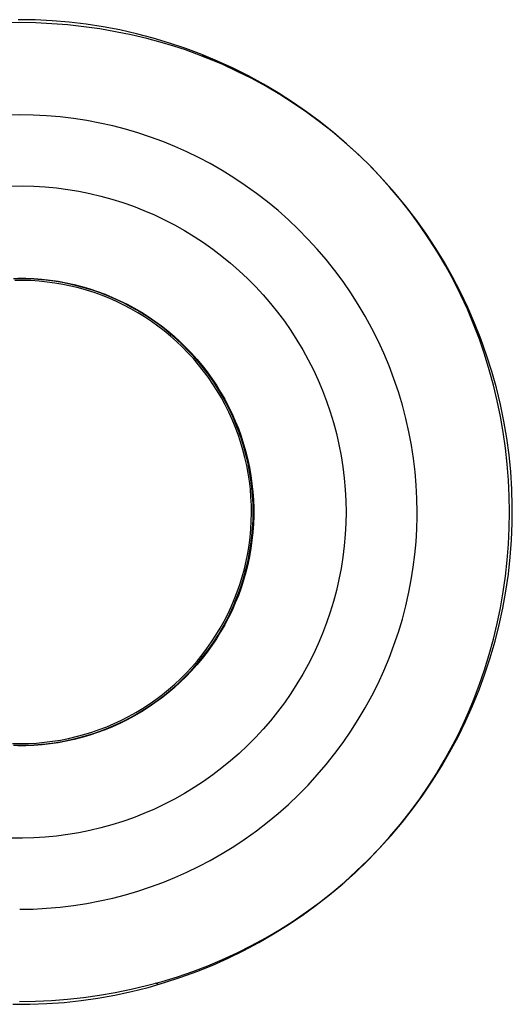
# Model space of a CAD drawing. Units: millimetres. Extents: x -312 to 312, y -297 to 148.
# Drawn here: x 193 to 218, y -203 to -154 of the extents above; entities that cross this region are included whole.
import ezdxf

# ---------------------------------------------------------------- set-up
doc = ezdxf.new("R2010")
doc.units = ezdxf.units.MM
doc.header["$MEASUREMENT"] = 0
doc.layers.add('Default', color=7, linetype='Continuous', true_color=0x000000)

msp = doc.modelspace()

# ---------------------------------------------------------------- linework, layer by layer
at = {"layer": 'Default', "color": 7, "true_color": 0xffffff}
for p, q in [((193.244, -153.777), (192.448, -153.787)), ((194.002, -153.642), (193.154, -153.63)), ((194.04, -153.79), (193.244, -153.777)), ((194.85, -153.684), (194.002, -153.642)), ((194.835, -153.828), (194.04, -153.79)), ((195.628, -153.89), (194.835, -153.828)), ((195.695, -153.754), (194.85, -153.684)), ((196.419, -153.977), (195.628, -153.89)), ((196.538, -153.854), (195.695, -153.754)), ((197.207, -154.089), (196.419, -153.977)), ((197.377, -153.984), (196.538, -153.854)), ((198.21, -154.142), (197.377, -153.984)), ((197.991, -154.225), (197.207, -154.089)), ((198.771, -154.385), (197.991, -154.225)), ((199.038, -154.329), (198.21, -154.142)), ((199.546, -154.568), (198.771, -154.385)), ((199.858, -154.545), (199.038, -154.329)), ((200.315, -154.774), (199.546, -154.568)), ((200.671, -154.789), (199.858, -154.545)), ((200.888, -154.945), (200.315, -154.774)), ((201.475, -155.061), (200.671, -154.789)), ((201.456, -155.132), (200.888, -154.945)), ((202.019, -155.334), (201.456, -155.132)), ((202.268, -155.36), (201.475, -155.061)), ((202.575, -155.552), (202.019, -155.334)), ((203.051, -155.688), (202.268, -155.36)), ((202.288, -155.368), (202.768, -155.63)), ((203.31, -155.863), (202.575, -155.552)), ((203.822, -156.042), (203.051, -155.688)), ((204.034, -156.198), (203.31, -155.863)), ((204.581, -156.422), (203.822, -156.042)), ((204.747, -156.557), (204.034, -156.198)), ((205.325, -156.829), (204.581, -156.422)), ((205.448, -156.939), (204.747, -156.557)), ((206.055, -157.262), (205.325, -156.829)), ((206.136, -157.343), (205.448, -156.939)), ((206.77, -157.719), (206.055, -157.262)), ((206.81, -157.77), (206.136, -157.343)), ((207.468, -158.201), (206.77, -157.719)), ((207.47, -158.221), (206.81, -157.77)), ((193.236, -158.352), (192.567, -158.363)), ((193.904, -158.363), (193.236, -158.352)), ((194.572, -158.397), (193.904, -158.363)), ((207.329, -158.122), (207.451, -158.189)), ((208.149, -158.707), (207.468, -158.201)), ((208.114, -158.694), (207.47, -158.221)), ((195.238, -158.455), (194.572, -158.397)), ((195.901, -158.535), (195.238, -158.455)), ((196.562, -158.637), (195.901, -158.535)), ((197.219, -158.762), (196.562, -158.637)), ((197.852, -158.906), (197.219, -158.762)), ((208.741, -159.188), (208.114, -158.694)), ((208.812, -159.236), (208.149, -158.707)), ((198.481, -159.069), (197.852, -158.906)), ((199.104, -159.254), (198.481, -159.069)), ((199.72, -159.458), (199.104, -159.254)), ((209.352, -159.703), (208.741, -159.188)), ((209.457, -159.788), (208.812, -159.236)), ((200.33, -159.683), (199.72, -159.458)), ((200.932, -159.927), (200.33, -159.683)), ((209.945, -160.239), (209.352, -159.703)), ((210.082, -160.362), (209.457, -159.788)), ((201.525, -160.192), (200.932, -159.927)), ((202.11, -160.475), (201.525, -160.192)), ((210.519, -160.794), (209.945, -160.239)), ((202.685, -160.778), (202.11, -160.475)), ((203.279, -161.117), (202.685, -160.778)), ((210.686, -160.957), (210.082, -160.362)), ((211.074, -161.369), (210.519, -160.794)), ((203.86, -161.476), (203.279, -161.117)), ((211.27, -161.573), (210.686, -160.957)), ((204.429, -161.855), (203.86, -161.476)), ((211.609, -161.962), (211.074, -161.369)), ((211.831, -162.209), (211.27, -161.573)), ((192.815, -161.888), (193.377, -161.883)), ((193.377, -161.883), (193.938, -161.897)), ((193.938, -161.897), (194.499, -161.932)), ((194.499, -161.932), (195.059, -161.985)), ((195.059, -161.985), (195.616, -162.058)), ((195.616, -162.058), (196.171, -162.15)), ((196.171, -162.15), (196.721, -162.262)), ((196.721, -162.262), (197.268, -162.392)), ((204.985, -162.253), (204.429, -161.855)), ((205.527, -162.671), (204.985, -162.253)), ((212.124, -162.573), (211.609, -161.962)), ((212.371, -162.864), (211.831, -162.209)), ((197.268, -162.392), (197.81, -162.542)), ((197.81, -162.542), (198.346, -162.71)), ((198.346, -162.71), (198.876, -162.896)), ((206.053, -163.107), (205.527, -162.671)), ((212.619, -163.201), (212.124, -162.573)), ((198.876, -162.896), (199.4, -163.101)), ((199.4, -163.101), (199.916, -163.324)), ((206.565, -163.56), (206.053, -163.107)), ((212.887, -163.537), (212.371, -162.864)), ((213.092, -163.845), (212.619, -163.201)), ((199.916, -163.324), (200.424, -163.565)), ((200.424, -163.565), (200.923, -163.823)), ((207.06, -164.032), (206.565, -163.56)), ((213.38, -164.228), (212.887, -163.537)), ((200.923, -163.823), (201.413, -164.098)), ((201.413, -164.098), (201.893, -164.391)), ((207.539, -164.52), (207.06, -164.032)), ((213.543, -164.504), (213.092, -163.845)), ((213.848, -164.936), (213.38, -164.228)), ((201.893, -164.391), (202.362, -164.699)), ((202.362, -164.699), (202.821, -165.024)), ((208.001, -165.024), (207.539, -164.52)), ((213.971, -165.179), (213.543, -164.504)), ((202.821, -165.024), (203.268, -165.365)), ((208.445, -165.544), (208.001, -165.024)), ((214.292, -165.659), (213.848, -164.936)), ((214.376, -165.867), (213.971, -165.179)), ((203.268, -165.365), (203.703, -165.721)), ((208.871, -166.079), (208.445, -165.544)), ((214.71, -166.397), (214.292, -165.659)), ((203.703, -165.721), (204.126, -166.091)), ((204.126, -166.091), (204.535, -166.476)), ((209.278, -166.629), (208.871, -166.079)), ((214.757, -166.568), (214.376, -165.867)), ((193.336, -166.491), (192.934, -166.495)), ((193.397, -166.575), (192.998, -166.576)), ((193.135, -166.463), (193.538, -166.467)), ((193.738, -166.502), (193.336, -166.491)), ((193.796, -166.587), (193.397, -166.575)), ((193.538, -166.467), (193.941, -166.484)), ((194.14, -166.526), (193.738, -166.502)), ((194.194, -166.614), (193.796, -166.587)), ((193.941, -166.484), (194.342, -166.516)), ((194.54, -166.564), (194.14, -166.526)), ((194.591, -166.654), (194.194, -166.614)), ((194.342, -166.516), (194.743, -166.561)), ((194.939, -166.617), (194.54, -166.564)), ((194.987, -166.708), (194.591, -166.654)), ((194.743, -166.561), (195.142, -166.62)), ((195.335, -166.683), (194.939, -166.617)), ((195.142, -166.62), (195.538, -166.694)), ((195.729, -166.762), (195.335, -166.683)), ((195.538, -166.694), (195.932, -166.78)), ((204.535, -166.476), (204.931, -166.876)), ((209.666, -167.192), (209.278, -166.629)), ((215.102, -167.15), (214.71, -166.397)), ((215.115, -167.282), (214.757, -166.568)), ((195.38, -166.775), (194.987, -166.708)), ((195.771, -166.856), (195.38, -166.775)), ((196.12, -166.856), (195.729, -166.762)), ((196.159, -166.951), (195.771, -166.856)), ((195.932, -166.78), (196.322, -166.881)), ((196.508, -166.963), (196.12, -166.856)), ((196.543, -167.059), (196.159, -166.951)), ((196.322, -166.881), (196.708, -166.994)), ((196.892, -167.083), (196.508, -166.963)), ((196.924, -167.181), (196.543, -167.059)), ((196.708, -166.994), (197.091, -167.122)), ((197.271, -167.216), (196.892, -167.083)), ((197.299, -167.315), (196.924, -167.181)), ((197.091, -167.122), (197.469, -167.262)), ((204.931, -166.876), (205.312, -167.288)), ((215.468, -167.915), (215.102, -167.15)), ((197.645, -167.363), (197.271, -167.216)), ((197.67, -167.463), (197.299, -167.315)), ((197.469, -167.262), (197.841, -167.415)), ((198.014, -167.522), (197.645, -167.363)), ((198.036, -167.623), (197.67, -167.463)), ((197.841, -167.415), (198.208, -167.582)), ((198.378, -167.695), (198.014, -167.522)), ((198.396, -167.796), (198.036, -167.623)), ((198.208, -167.582), (198.57, -167.761)), ((205.312, -167.288), (205.679, -167.714)), ((210.034, -167.768), (209.666, -167.192)), ((215.449, -168.008), (215.115, -167.282)), ((198.735, -167.879), (198.378, -167.695)), ((198.749, -167.981), (198.396, -167.796)), ((198.57, -167.761), (198.924, -167.952)), ((199.085, -168.076), (198.735, -167.879)), ((199.096, -168.179), (198.749, -167.981)), ((198.924, -167.952), (199.272, -168.155)), ((199.429, -168.285), (199.085, -168.076)), ((199.272, -168.155), (199.613, -168.371)), ((205.679, -167.714), (206.031, -168.152)), ((206.031, -168.152), (206.368, -168.602)), ((210.382, -168.357), (210.034, -167.768)), ((215.758, -168.744), (215.449, -168.008)), ((215.807, -168.693), (215.468, -167.915)), ((199.436, -168.388), (199.096, -168.179)), ((199.765, -168.506), (199.429, -168.285)), ((199.769, -168.609), (199.436, -168.388)), ((199.613, -168.371), (199.946, -168.598)), ((200.093, -168.738), (199.765, -168.506)), ((200.093, -168.842), (199.769, -168.609)), ((199.946, -168.598), (200.27, -168.837)), ((206.368, -168.602), (206.689, -169.064)), ((210.709, -168.957), (210.382, -168.357)), ((200.413, -168.982), (200.093, -168.738)), ((200.409, -169.085), (200.093, -168.842)), ((200.27, -168.837), (200.587, -169.086)), ((200.717, -169.339), (200.409, -169.085)), ((200.724, -169.237), (200.413, -168.982)), ((200.587, -169.086), (200.894, -169.347)), ((206.689, -169.064), (206.993, -169.536)), ((211.015, -169.568), (210.709, -168.957)), ((216.042, -169.49), (215.758, -168.744)), ((216.119, -169.482), (215.807, -168.693)), ((201.016, -169.604), (200.717, -169.339)), ((201.026, -169.502), (200.724, -169.237)), ((200.894, -169.347), (201.193, -169.618)), ((201.305, -169.88), (201.016, -169.604)), ((201.319, -169.777), (201.026, -169.502)), ((201.193, -169.618), (201.481, -169.899)), ((206.993, -169.536), (207.281, -170.018)), ((211.301, -170.19), (211.015, -169.568)), ((216.301, -170.244), (216.042, -169.49)), ((216.404, -170.281), (216.119, -169.482)), ((201.584, -170.164), (201.305, -169.88)), ((201.602, -170.063), (201.319, -169.777)), ((201.481, -169.899), (201.76, -170.19)), ((201.875, -170.358), (201.602, -170.063)), ((207.281, -170.018), (207.553, -170.511)), ((201.854, -170.459), (201.584, -170.164)), ((201.76, -170.19), (202.028, -170.491)), ((202.113, -170.763), (201.854, -170.459)), ((202.137, -170.663), (201.875, -170.358)), ((202.028, -170.491), (202.286, -170.801)), ((207.553, -170.511), (207.806, -171.012)), ((211.564, -170.82), (211.301, -170.19)), ((216.536, -171.006), (216.301, -170.244)), ((216.66, -171.09), (216.404, -170.281)), ((202.361, -171.075), (202.113, -170.763)), ((202.389, -170.976), (202.137, -170.663)), ((202.286, -170.801), (202.533, -171.119)), ((202.599, -171.396), (202.361, -171.075)), ((202.63, -171.298), (202.389, -170.976)), ((207.806, -171.012), (208.043, -171.522)), ((211.806, -171.46), (211.564, -170.82)), ((216.745, -171.775), (216.536, -171.006)), ((216.889, -171.907), (216.66, -171.09)), ((202.533, -171.119), (202.769, -171.446)), ((202.825, -171.725), (202.599, -171.396)), ((202.86, -171.628), (202.63, -171.298)), ((202.769, -171.446), (202.993, -171.781)), ((208.043, -171.522), (208.261, -172.04)), ((212.025, -172.108), (211.806, -171.46)), ((203.039, -172.062), (202.825, -171.725)), ((203.078, -171.966), (202.86, -171.628)), ((202.993, -171.781), (203.206, -172.123)), ((203.242, -172.406), (203.039, -172.062)), ((203.284, -172.311), (203.078, -171.966)), ((208.261, -172.04), (208.462, -172.565)), ((216.929, -172.551), (216.745, -171.775)), ((217.088, -172.732), (216.889, -171.907)), ((203.206, -172.123), (203.406, -172.473)), ((203.433, -172.756), (203.242, -172.406)), ((203.477, -172.663), (203.284, -172.311)), ((203.406, -172.473), (203.595, -172.829)), ((212.222, -172.763), (212.025, -172.108)), ((217.087, -173.332), (216.929, -172.551)), ((203.611, -173.113), (203.433, -172.756)), ((203.659, -173.022), (203.477, -172.663)), ((203.595, -172.829), (203.77, -173.192)), ((203.828, -173.387), (203.659, -173.022)), ((208.462, -172.565), (208.644, -173.097)), ((212.396, -173.424), (212.222, -172.763)), ((217.259, -173.563), (217.088, -172.732)), ((203.777, -173.476), (203.611, -173.113)), ((203.77, -173.192), (203.933, -173.561)), ((203.93, -173.845), (203.777, -173.476)), ((203.984, -173.757), (203.828, -173.387)), ((208.644, -173.097), (208.807, -173.635)), ((212.547, -174.091), (212.396, -173.424)), ((217.222, -174.117), (217.087, -173.332)), ((204.071, -174.219), (203.93, -173.845)), ((203.933, -173.561), (204.084, -173.935)), ((204.128, -174.133), (203.984, -173.757)), ((204.084, -173.935), (204.221, -174.314)), ((208.807, -173.635), (208.952, -174.178)), ((217.401, -174.399), (217.259, -173.563)), ((204.198, -174.597), (204.071, -174.219)), ((204.258, -174.513), (204.128, -174.133)), ((204.221, -174.314), (204.345, -174.697)), ((204.375, -174.898), (204.258, -174.513)), ((208.952, -174.178), (209.077, -174.725)), ((212.672, -174.747), (212.547, -174.091)), ((217.333, -174.906), (217.222, -174.117)), ((217.514, -175.24), (217.401, -174.399)), ((204.312, -174.98), (204.198, -174.597)), ((204.413, -175.366), (204.312, -174.98)), ((204.345, -174.697), (204.455, -175.085)), ((204.478, -175.287), (204.375, -174.898)), ((209.077, -174.725), (209.184, -175.277)), ((212.775, -175.408), (212.672, -174.747)), ((217.421, -175.697), (217.333, -174.906)), ((204.5, -175.756), (204.413, -175.366)), ((204.455, -175.085), (204.552, -175.476)), ((204.568, -175.678), (204.478, -175.287)), ((204.552, -175.476), (204.635, -175.87)), ((209.184, -175.277), (209.271, -175.832)), ((212.855, -176.072), (212.775, -175.408)), ((217.598, -176.085), (217.514, -175.24)), ((204.574, -176.148), (204.5, -175.756)), ((204.645, -176.073), (204.568, -175.678)), ((204.635, -175.87), (204.705, -176.267)), ((209.271, -175.832), (209.34, -176.39)), ((217.484, -176.49), (217.421, -175.697)), ((204.634, -176.543), (204.574, -176.148)), ((204.707, -176.47), (204.645, -176.073)), ((204.705, -176.267), (204.761, -176.666)), ((204.756, -176.869), (204.707, -176.47)), ((209.34, -176.39), (209.388, -176.95)), ((212.912, -176.738), (212.855, -176.072)), ((217.652, -176.931), (217.598, -176.085)), ((204.68, -176.939), (204.634, -176.543)), ((204.712, -177.337), (204.68, -176.939)), ((204.791, -177.27), (204.756, -176.869)), ((204.761, -176.666), (204.803, -177.067)), ((209.388, -176.95), (209.418, -177.512)), ((212.946, -177.405), (212.912, -176.738)), ((217.522, -177.285), (217.484, -176.49)), ((217.677, -177.78), (217.652, -176.931)), ((204.731, -177.736), (204.712, -177.337)), ((204.812, -177.672), (204.791, -177.27)), ((204.803, -177.067), (204.831, -177.469)), ((212.957, -178.073), (212.946, -177.405)), ((217.533, -178.081), (217.522, -177.285)), ((204.736, -178.135), (204.731, -177.736)), ((204.819, -178.074), (204.812, -177.672)), ((204.831, -177.469), (204.845, -177.872)), ((204.845, -177.872), (204.845, -178.275)), ((209.418, -177.512), (209.427, -178.074)), ((217.673, -178.628), (217.677, -177.78)), ((204.727, -178.534), (204.736, -178.135)), ((204.812, -178.476), (204.819, -178.074)), ((204.845, -178.275), (204.831, -178.678)), ((209.427, -178.074), (209.418, -178.635)), ((212.938, -178.932), (212.956, -178.301)), ((212.956, -178.301), (212.957, -178.073)), ((217.52, -178.877), (217.533, -178.081)), ((204.704, -178.932), (204.727, -178.534)), ((204.756, -179.278), (204.791, -178.877)), ((204.791, -178.877), (204.812, -178.476)), ((204.831, -178.678), (204.803, -179.08)), ((209.418, -178.635), (209.388, -179.197)), ((217.482, -179.671), (217.52, -178.877)), ((217.639, -179.476), (217.673, -178.628)), ((204.617, -179.726), (204.667, -179.33)), ((204.667, -179.33), (204.704, -178.932)), ((204.707, -179.677), (204.756, -179.278)), ((204.803, -179.08), (204.761, -179.481)), ((209.388, -179.197), (209.34, -179.757)), ((212.9, -179.561), (212.938, -178.932)), ((204.552, -180.12), (204.617, -179.726)), ((204.705, -179.88), (204.635, -180.277)), ((204.645, -180.074), (204.707, -179.677)), ((204.761, -179.481), (204.705, -179.88)), ((209.34, -179.757), (209.271, -180.315)), ((212.842, -180.189), (212.9, -179.561)), ((217.42, -180.465), (217.482, -179.671)), ((217.575, -180.322), (217.639, -179.476)), ((204.475, -180.511), (204.552, -180.12)), ((204.635, -180.277), (204.552, -180.671)), ((204.568, -180.469), (204.645, -180.074)), ((209.271, -180.315), (209.184, -180.87)), ((212.764, -180.814), (212.842, -180.189)), ((217.483, -181.165), (217.575, -180.322)), ((204.375, -181.249), (204.478, -180.86)), ((204.383, -180.9), (204.475, -180.511)), ((204.552, -180.671), (204.455, -181.062)), ((204.478, -180.86), (204.568, -180.469)), ((209.184, -180.87), (209.077, -181.422)), ((212.666, -181.437), (212.764, -180.814)), ((217.333, -181.256), (217.42, -180.465)), ((204.16, -181.666), (204.278, -181.285)), ((204.258, -181.634), (204.375, -181.249)), ((204.278, -181.285), (204.383, -180.9)), ((204.455, -181.062), (204.345, -181.45)), ((217.221, -182.044), (217.333, -181.256)), ((217.361, -182.005), (217.483, -181.165)), ((204.029, -182.043), (204.16, -181.666)), ((204.221, -181.833), (204.084, -182.212)), ((204.128, -182.014), (204.258, -181.634)), ((204.345, -181.45), (204.221, -181.833)), ((209.077, -181.422), (208.952, -181.969)), ((212.547, -182.056), (212.666, -181.437)), ((203.885, -182.416), (204.029, -182.043)), ((204.084, -182.212), (203.933, -182.586)), ((203.984, -182.39), (204.128, -182.014)), ((208.952, -181.969), (208.807, -182.512)), ((212.396, -182.723), (212.547, -182.056)), ((217.085, -182.828), (217.221, -182.044)), ((217.21, -182.84), (217.361, -182.005)), ((203.558, -183.144), (203.728, -182.783)), ((203.659, -183.125), (203.828, -182.76)), ((203.728, -182.783), (203.885, -182.416)), ((203.933, -182.586), (203.77, -182.955)), ((203.828, -182.76), (203.984, -182.39)), ((208.807, -182.512), (208.644, -183.05)), ((212.223, -183.385), (212.396, -182.723)), ((203.376, -183.499), (203.558, -183.144)), ((203.477, -183.484), (203.659, -183.125)), ((203.77, -182.955), (203.595, -183.318)), ((208.644, -183.05), (208.462, -183.582)), ((216.925, -183.608), (217.085, -182.828)), ((217.03, -183.669), (217.21, -182.84)), ((203.181, -183.848), (203.376, -183.499)), ((203.406, -183.674), (203.206, -184.024)), ((203.284, -183.836), (203.477, -183.484)), ((203.595, -183.318), (203.406, -183.674)), ((208.462, -183.582), (208.261, -184.107)), ((212.026, -184.04), (212.223, -183.385)), ((216.74, -184.383), (216.925, -183.608)), ((216.821, -184.491), (217.03, -183.669)), ((202.757, -184.524), (202.975, -184.189)), ((202.86, -184.519), (203.078, -184.181)), ((202.975, -184.189), (203.181, -183.848)), ((203.206, -184.024), (202.993, -184.366)), ((203.078, -184.181), (203.284, -183.836)), ((208.261, -184.107), (208.043, -184.625)), ((211.807, -184.687), (212.026, -184.04)), ((202.527, -184.85), (202.757, -184.524)), ((202.769, -184.701), (202.533, -185.028)), ((202.63, -184.849), (202.86, -184.519)), ((202.993, -184.366), (202.769, -184.701)), ((208.043, -184.625), (207.806, -185.135)), ((211.565, -185.327), (211.807, -184.687)), ((216.532, -185.151), (216.74, -184.383)), ((216.585, -185.306), (216.821, -184.491)), ((202.035, -185.479), (202.286, -185.169)), ((202.137, -185.484), (202.389, -185.171)), ((202.286, -185.169), (202.527, -184.85)), ((202.533, -185.028), (202.286, -185.346)), ((202.389, -185.171), (202.63, -184.849)), ((207.806, -185.135), (207.553, -185.636)), ((216.298, -185.914), (216.532, -185.151)), ((202.029, -185.656), (201.76, -185.957)), ((201.772, -185.779), (202.035, -185.479)), ((201.875, -185.789), (202.137, -185.484)), ((202.286, -185.346), (202.029, -185.656)), ((207.553, -185.636), (207.281, -186.129)), ((211.302, -185.958), (211.565, -185.327)), ((216.319, -186.112), (216.585, -185.306)), ((201.217, -186.353), (201.5, -186.071)), ((201.319, -186.37), (201.602, -186.084)), ((201.76, -185.957), (201.481, -186.248)), ((201.5, -186.071), (201.772, -185.779)), ((201.602, -186.084), (201.875, -185.789)), ((207.281, -186.129), (206.993, -186.611)), ((211.017, -186.58), (211.302, -185.958)), ((216.027, -186.909), (216.319, -186.112)), ((216.038, -186.667), (216.298, -185.914)), ((200.623, -186.887), (200.925, -186.625)), ((200.724, -186.91), (201.026, -186.645)), ((201.193, -186.529), (200.894, -186.8)), ((200.925, -186.625), (201.217, -186.353)), ((201.026, -186.645), (201.319, -186.37)), ((201.481, -186.248), (201.193, -186.529)), ((206.993, -186.611), (206.689, -187.083)), ((210.711, -187.191), (211.017, -186.58)), ((215.752, -187.411), (216.038, -186.667)), ((199.994, -187.378), (200.313, -187.138)), ((200.093, -187.409), (200.413, -187.165)), ((200.587, -187.06), (200.271, -187.31)), ((200.313, -187.138), (200.623, -186.887)), ((200.413, -187.165), (200.724, -186.91)), ((200.894, -186.8), (200.587, -187.06)), ((206.689, -187.083), (206.368, -187.545)), ((210.383, -187.791), (210.711, -187.191)), ((215.706, -187.694), (216.027, -186.909)), ((199.333, -187.824), (199.667, -187.607)), ((199.429, -187.862), (199.765, -187.641)), ((199.946, -187.549), (199.613, -187.776)), ((199.667, -187.607), (199.994, -187.378)), ((199.765, -187.641), (200.093, -187.409)), ((200.271, -187.31), (199.946, -187.549)), ((206.368, -187.545), (206.031, -187.995)), ((215.359, -188.468), (215.706, -187.694)), ((215.501, -188.012), (215.752, -187.411)), ((198.924, -188.195), (198.57, -188.386)), ((198.641, -188.224), (198.99, -188.03)), ((198.735, -188.268), (199.085, -188.071)), ((199.272, -187.991), (198.924, -188.195)), ((198.99, -188.03), (199.333, -187.824)), ((199.085, -188.071), (199.429, -187.862)), ((199.613, -187.776), (199.272, -187.991)), ((206.031, -187.995), (205.679, -188.433)), ((210.035, -188.38), (210.383, -187.791)), ((215.234, -188.607), (215.501, -188.012)), ((197.557, -188.731), (197.924, -188.574)), ((197.645, -188.784), (198.014, -188.625)), ((198.209, -188.565), (197.842, -188.731)), ((197.924, -188.574), (198.286, -188.405)), ((198.014, -188.625), (198.378, -188.452)), ((198.57, -188.386), (198.209, -188.565)), ((198.286, -188.405), (198.641, -188.224)), ((198.378, -188.452), (198.735, -188.268)), ((205.679, -188.433), (205.312, -188.859)), ((209.667, -188.956), (210.035, -188.38)), ((214.951, -189.194), (215.234, -188.607)), ((214.985, -189.23), (215.359, -188.468)), ((196.04, -189.226), (196.426, -189.122)), ((196.709, -189.153), (196.322, -189.266)), ((196.426, -189.122), (196.807, -189.005)), ((196.508, -189.184), (196.892, -189.064)), ((197.091, -189.025), (196.709, -189.153)), ((196.807, -189.005), (197.184, -188.874)), ((196.892, -189.064), (197.271, -188.931)), ((197.469, -188.885), (197.091, -189.025)), ((197.184, -188.874), (197.557, -188.731)), ((197.271, -188.931), (197.645, -188.784)), ((197.842, -188.731), (197.469, -188.885)), ((205.312, -188.859), (204.931, -189.271)), ((209.28, -189.52), (209.667, -188.956)), ((192.875, -189.568), (193.274, -189.573)), ((192.934, -189.652), (193.336, -189.656)), ((193.274, -189.573), (193.674, -189.565)), ((193.336, -189.656), (193.738, -189.645)), ((193.941, -189.663), (193.538, -189.68)), ((193.674, -189.565), (194.072, -189.543)), ((193.738, -189.645), (194.14, -189.621)), ((194.343, -189.631), (193.941, -189.663)), ((194.072, -189.543), (194.47, -189.507)), ((194.14, -189.621), (194.54, -189.583)), ((194.743, -189.586), (194.343, -189.631)), ((194.47, -189.507), (194.866, -189.457)), ((194.54, -189.583), (194.939, -189.53)), ((195.142, -189.527), (194.743, -189.586)), ((194.866, -189.457), (195.26, -189.394)), ((194.939, -189.53), (195.335, -189.464)), ((195.538, -189.453), (195.142, -189.527)), ((195.26, -189.394), (195.652, -189.317)), ((195.335, -189.464), (195.729, -189.385)), ((195.932, -189.367), (195.538, -189.453)), ((195.652, -189.317), (196.04, -189.226)), ((195.729, -189.385), (196.12, -189.291)), ((196.322, -189.266), (195.932, -189.367)), ((196.12, -189.291), (196.508, -189.184)), ((204.931, -189.271), (204.535, -189.671)), ((208.872, -190.069), (209.28, -189.52)), ((214.584, -189.978), (214.985, -189.23)), ((214.652, -189.773), (214.951, -189.194)), ((193.538, -189.68), (193.135, -189.684)), ((204.126, -190.056), (203.703, -190.426)), ((204.535, -189.671), (204.126, -190.056)), ((208.447, -190.604), (208.872, -190.069)), ((214.158, -190.712), (214.584, -189.978)), ((214.3, -190.409), (214.652, -189.773)), ((203.703, -190.426), (203.268, -190.782)), ((208.003, -191.124), (208.447, -190.604)), ((213.929, -191.034), (214.3, -190.409)), ((202.821, -191.123), (202.362, -191.448)), ((203.268, -190.782), (202.821, -191.123)), ((207.541, -191.629), (208.003, -191.124)), ((213.539, -191.648), (213.929, -191.034)), ((213.707, -191.43), (214.158, -190.712)), ((202.362, -191.448), (201.893, -191.756)), ((213.231, -192.133), (213.707, -191.43)), ((201.413, -192.048), (200.923, -192.324)), ((201.893, -191.756), (201.413, -192.048)), ((207.062, -192.117), (207.541, -191.629)), ((213.088, -192.308), (213.539, -191.648)), ((200.423, -192.582), (199.916, -192.823)), ((200.923, -192.324), (200.423, -192.582)), ((206.055, -193.042), (206.566, -192.588)), ((206.566, -192.588), (207.062, -192.117)), ((212.616, -192.952), (213.088, -192.308)), ((212.731, -192.818), (213.231, -192.133)), ((199.4, -193.046), (198.876, -193.251)), ((199.916, -192.823), (199.4, -193.046)), ((205.528, -193.477), (206.055, -193.042)), ((212.121, -193.579), (212.616, -192.952)), ((212.208, -193.486), (212.731, -192.818)), ((198.346, -193.437), (197.81, -193.605)), ((198.876, -193.251), (198.346, -193.437)), ((204.986, -193.895), (205.528, -193.477)), ((211.606, -194.19), (212.121, -193.579)), ((211.661, -194.135), (212.208, -193.486)), ((196.17, -193.997), (195.616, -194.089)), ((196.721, -193.885), (196.17, -193.997)), ((197.268, -193.755), (196.721, -193.885)), ((197.81, -193.605), (197.268, -193.755)), ((204.43, -194.293), (204.986, -193.895)), ((193.376, -194.264), (192.814, -194.259)), ((193.938, -194.249), (193.376, -194.264)), ((194.499, -194.215), (193.938, -194.249)), ((195.059, -194.162), (194.499, -194.215)), ((195.616, -194.089), (195.059, -194.162)), ((203.861, -194.672), (204.43, -194.293)), ((211.07, -194.782), (211.606, -194.19)), ((211.093, -194.765), (211.661, -194.135)), ((202.685, -195.369), (203.279, -195.031)), ((203.279, -195.031), (203.861, -194.672)), ((210.503, -195.375), (211.093, -194.765)), ((210.513, -195.356), (211.07, -194.782)), ((202.11, -195.672), (202.685, -195.369)), ((209.892, -195.963), (210.503, -195.375)), ((209.938, -195.91), (210.513, -195.356)), ((200.932, -196.22), (201.525, -195.956)), ((201.525, -195.956), (202.11, -195.672)), ((209.261, -196.531), (209.892, -195.963)), ((209.345, -196.445), (209.938, -195.91)), ((199.721, -196.689), (200.33, -196.465)), ((200.33, -196.465), (200.932, -196.22)), ((208.734, -196.961), (209.345, -196.445)), ((198.481, -197.078), (199.104, -196.894)), ((199.104, -196.894), (199.721, -196.689)), ((208.106, -197.455), (208.734, -196.961)), ((208.611, -197.076), (209.261, -196.531)), ((196.562, -197.51), (197.219, -197.385)), ((197.219, -197.385), (197.852, -197.242)), ((197.852, -197.242), (198.481, -197.078)), ((207.463, -197.928), (208.106, -197.455)), ((207.942, -197.598), (208.611, -197.076)), ((193.236, -197.795), (193.904, -197.783)), ((193.904, -197.783), (194.572, -197.749)), ((194.572, -197.749), (195.238, -197.692)), ((195.238, -197.692), (195.901, -197.612)), ((195.901, -197.612), (196.562, -197.51)), ((206.804, -198.38), (207.463, -197.928)), ((207.255, -198.097), (207.942, -197.598)), ((206.13, -198.809), (206.804, -198.38)), ((206.552, -198.571), (207.255, -198.097)), ((205.442, -199.214), (206.13, -198.809)), ((205.833, -199.021), (206.552, -198.571)), ((204.349, -199.844), (205.098, -199.445)), ((204.741, -199.597), (205.442, -199.214)), ((205.098, -199.445), (205.833, -199.021)), ((203.587, -200.217), (204.349, -199.844)), ((204.027, -199.955), (204.741, -199.597)), ((202.566, -200.599), (203.302, -200.29)), ((202.812, -200.563), (203.587, -200.217)), ((203.302, -200.29), (204.027, -199.955)), ((201.067, -201.143), (201.821, -200.884)), ((201.229, -201.173), (202.026, -200.882)), ((201.821, -200.884), (202.566, -200.599)), ((202.026, -200.882), (202.812, -200.563)), ((199.535, -201.586), (200.305, -201.378)), ((200.305, -201.378), (201.067, -201.143)), ((200.422, -201.436), (201.229, -201.173)), ((197.955, -202.057), (198.784, -201.879)), ((197.977, -201.926), (198.759, -201.769)), ((198.759, -201.769), (199.535, -201.586)), ((198.784, -201.879), (199.607, -201.672)), ((199.607, -201.672), (200.422, -201.436)), ((200.118, -201.528), (199.997, -201.462)), ((193.228, -202.37), (194.024, -202.361)), ((194.024, -202.361), (194.819, -202.323)), ((194.819, -202.323), (195.612, -202.259)), ((195.436, -202.417), (196.28, -202.326)), ((195.612, -202.259), (196.403, -202.169)), ((196.28, -202.326), (197.12, -202.206)), ((196.403, -202.169), (197.192, -202.058)), ((197.12, -202.206), (197.955, -202.057)), ((197.192, -202.058), (197.977, -201.926)), ((192.894, -202.514), (193.742, -202.511)), ((193.742, -202.511), (194.59, -202.479)), ((194.59, -202.479), (195.436, -202.417))]:
    msp.add_line(p, q, dxfattribs=at)

doc.saveas('drawing.dxf')
